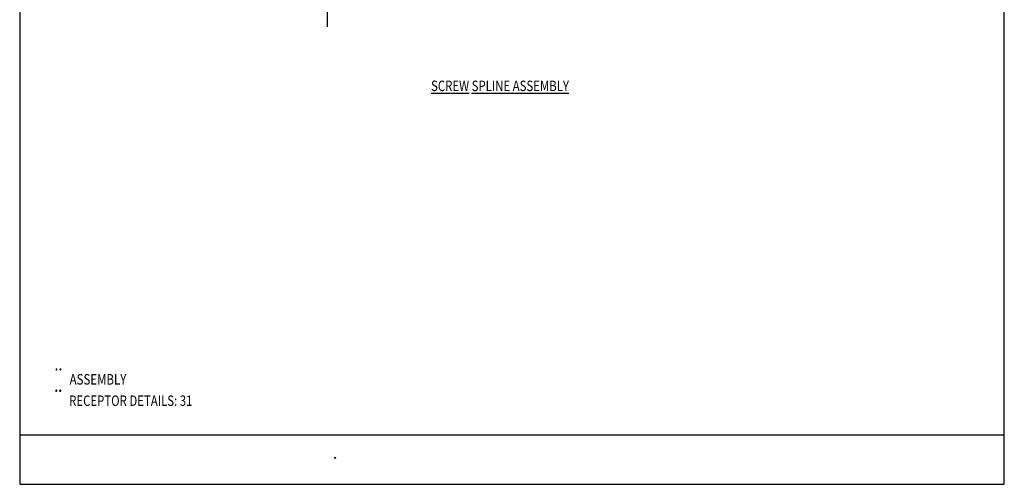
# Model space of a CAD drawing. Units: inches. Extents: x 0.5 to 8, y 0.4 to 10.8.
# Drawn here: x 0.5 to 8, y 0.4 to 3.9 of the extents above; entities that cross this region are included whole.
import ezdxf

# ---------------------------------------------------------------- set-up
doc = ezdxf.new("R2010")
doc.units = ezdxf.units.IN
doc.header["$MEASUREMENT"] = 0
doc.layers.add('TEXT', color=7, linetype='Continuous')

# ---------------------------------------------------------------- blocks, each defined once
blk = doc.blocks.new('block 4')
at = {"layer": 'TEXT', "color": 3, "true_color": 0x00ff00, "insert": (3.6355, 3.3455), "char_height": 0.079322, "attachment_point": 7}
blk.add_mtext('\\fMyriad Pro|b0|i0|c0|p34;\\W0.8;\\LSCR\\l\\LE\\l\\LW SPLINE ASSEMB\\l\\LL\\l\\LY\\l', dxfattribs=at)
blk = doc.blocks.new('block 10')
at = {"layer": 'TEXT', "color": 3, "lineweight": 25, "true_color": 0x00ff00}
blk.add_open_spline([(2.9023, 0.5591), (2.9023, 0.5564), (2.9045, 0.5541), (2.9073, 0.5541), (2.91, 0.5541), (2.9123, 0.5564), (2.9123, 0.5591), (2.9123, 0.5619), (2.91, 0.5641), (2.9073, 0.5641), (2.9045, 0.5641), (2.9023, 0.5619), (2.9023, 0.5591)], degree=3, knots=[0, 0, 0, 0, 1, 1, 1, 2, 2, 2, 3, 3, 3, 4, 4, 4, 4], dxfattribs=at)
blk = doc.blocks.new('block 14')
at = {"layer": 'TEXT', "color": 3, "true_color": 0x00ff00, "insert": (0.888, 0.9534), "char_height": 0.079322, "attachment_point": 7}
blk.add_mtext('\\fMyriad Pro|b0|i0|c0|p34;\\W0.8;RECEPTOR DETAILS: 31', dxfattribs=at)
blk = doc.blocks.new('block 15')
at = {"layer": 'TEXT', "color": 3, "true_color": 0x00ff00, "insert": (0.763, 0.9473), "char_height": 0.12394, "attachment_point": 7}
blk.add_mtext('\\fMyriad Pro|b0|i0|c0|p34;\\W0.8;¨', dxfattribs=at)
blk = doc.blocks.new('block 18')
at = {"layer": 'TEXT', "color": 3, "true_color": 0x00ff00, "insert": (0.7654, 1.1091), "char_height": 0.125, "attachment_point": 7}
blk.add_mtext('\\fMyriad Pro|b0|i0|c0|p34;\\W0.8;¨', dxfattribs=at)
blk = doc.blocks.new('block 19')
at = {"layer": 'TEXT', "color": 3, "true_color": 0x00ff00, "insert": (0.7654, 0.9485), "char_height": 0.125, "attachment_point": 7}
blk.add_mtext('\\fMyriad Pro|b0|i0|c0|p34;\\W0.8;¨', dxfattribs=at)
blk = doc.blocks.new('block 20')
at = {"layer": 'TEXT', "color": 3, "true_color": 0x00ff00, "insert": (0.8915, 1.1153), "char_height": 0.08, "attachment_point": 7}
blk.add_mtext('\\fMyriad Pro|b0|i0|c0|p34;\\W0.8;ASSEMBLY', dxfattribs=at)
blk = doc.blocks.new('block 21')
at = {"layer": 'TEXT', "color": 3, "lineweight": 25, "true_color": 0x00ff00}
blk.add_lwpolyline([(2.8457, 4.0713), (2.8457, 3.8343)], dxfattribs=at)
blk = doc.blocks.new('block 43')
at = {"color": 7, "lineweight": 25, "true_color": 0xffffff}
blk.add_lwpolyline([(7.9875, 0.3576), (7.9875, 9.6701), (0.5125, 9.6701), (0.5125, 0.3576), (7.9875, 0.3576)], dxfattribs=at)
blk = doc.blocks.new('block 44')
at = {"color": 7, "lineweight": 25, "true_color": 0xffffff}
blk.add_lwpolyline([(0.5125, 0.7326), (7.9875, 0.7326)], dxfattribs=at)

msp = doc.modelspace()

# ---------------------------------------------------------------- block references
for name in ['block 43', 'block 44']:
    msp.add_blockref(name, (0, 0))
at = {"layer": 'TEXT'}
for name in ['block 21', 'block 4', 'block 18', 'block 20', 'block 15', 'block 19', 'block 14', 'block 10']:
    msp.add_blockref(name, (0, 0), dxfattribs=at)

doc.saveas('drawing.dxf')
